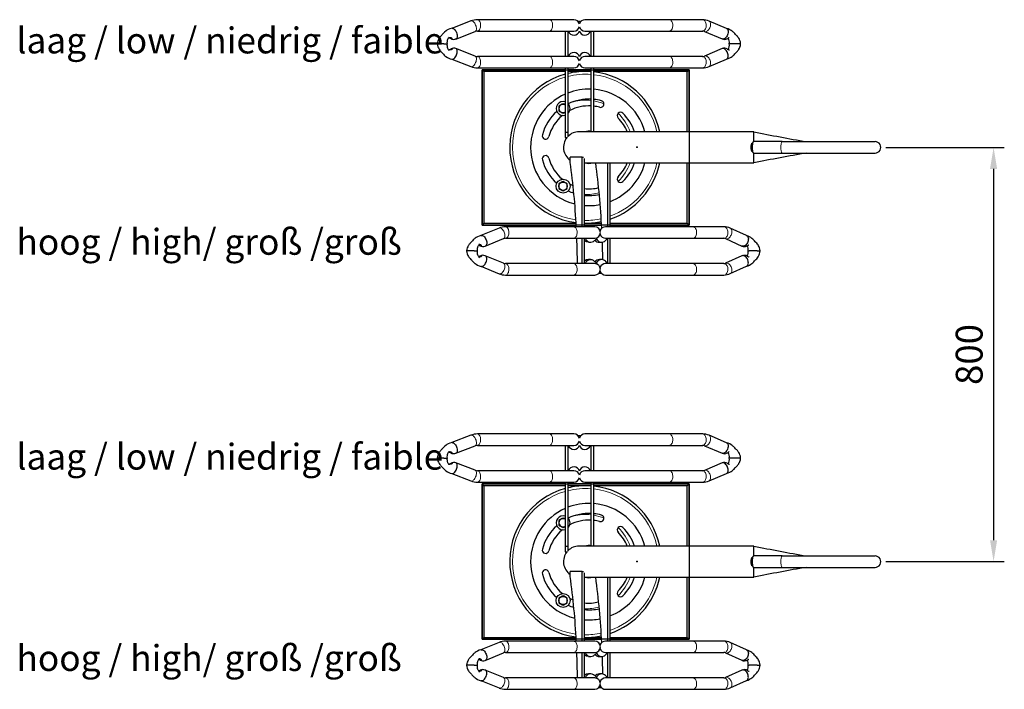
# Model space of a CAD drawing. Units: millimetres. Extents: x 0 to 16584, y -25010 to 6506.
# Drawn here: x 8936 to 10838, y -11053 to -9760 of the extents above; entities that cross this region are included whole.
import ezdxf

# ---------------------------------------------------------------- set-up
doc = ezdxf.new("R2010")
doc.units = ezdxf.units.MM
doc.header["$LTSCALE"] = 50
doc.linetypes.add('HIDDEN', pattern=[0.375, 0.25, -0.125])
for name, color, linetype in [('VELOPA-DIM', 2, 'Continuous'), ('VELOPA-FIG15', 3, 'Continuous'), ('VELOPA-FIG15HIDDEN', 3, 'HIDDEN'), ('VELOPA-FIG25', 4, 'Continuous')]:
    doc.layers.add(name, color=color, linetype=linetype)
doc.styles.add('2-5TXT', font='arial.ttf')
doc.styles.add('ARIAL', font='arial.ttf')
doc.dimstyles.new('VELOPA-drukwerk', dxfattribs={"dimscale": 0, "dimtxt": 2.5, "dimasz": 2, "dimexe": 1, "dimexo": 1, "dimgap": 1, "dimtad": 1, "dimdec": 0, "dimdsep": 46, "dimtxsty": '2-5TXT', "dimcen": 8, "dimadec": 1, "dimazin": 0, "dimtfac": 1, "dimtdec": 0, "dimtmove": 0, "dimatfit": 3, "dimfxl": 1, "dimtolj": 1, "dimtzin": 0, "dimarcsym": 0})

# ---------------------------------------------------------------- blocks, each defined once
blk = doc.blocks.new('Top view Tulip Double sided 400')
at = {"layer": 'VELOPA-FIG15HIDDEN', "linetype": 'Continuous', "lineweight": 0}
blk.add_line((-8.82, 1.06), (-8.84, 1.01), dxfattribs=at)
at = {"layer": 'VELOPA-FIG15HIDDEN', "linetype": 'Continuous', "lineweight": 0, "flags": 128}
for points in [[(17.55, 19.61), (17.53, 19.5), (17.48, 19.4), (17.39, 19.31), (17.28, 19.22), (17.14, 19.15), (16.97, 19.09), (16.79, 19.05), (16.6, 19.03), (16.4, 19.03), (16.21, 19.04), (16.02, 19.07), (15.84, 19.12), (15.69, 19.19), (15.56, 19.27), (15.46, 19.36), (15.39, 19.45), (15.35, 19.56), (15.35, 19.61)], [(17.64, 20.08), (17.59, 20), (17.51, 19.93), (17.4, 19.88), (17.27, 19.84), (17.11, 19.83), (16.94, 19.84), (16.76, 19.87), (16.57, 19.91), (16.38, 19.98), (16.2, 20.06), (16.04, 20.16), (15.89, 20.26), (15.77, 20.38), (15.67, 20.49), (15.61, 20.61), (15.57, 20.72), (15.57, 20.82), (15.59, 20.88)], [(22.36, 20.08), (22.41, 20), (22.49, 19.93), (22.6, 19.88), (22.73, 19.84), (22.89, 19.83), (23.06, 19.84), (23.24, 19.87), (23.43, 19.91), (23.62, 19.98), (23.8, 20.06), (23.96, 20.16), (24.11, 20.26), (24.23, 20.38), (24.33, 20.49), (24.39, 20.61), (24.43, 20.72), (24.43, 20.82), (24.41, 20.88)], [(22.45, 19.61), (22.47, 19.5), (22.52, 19.4), (22.61, 19.31), (22.72, 19.22), (22.86, 19.15), (23.03, 19.09), (23.21, 19.05), (23.4, 19.03), (23.6, 19.03), (23.79, 19.04), (23.98, 19.07), (24.16, 19.12), (24.31, 19.19), (24.44, 19.27), (24.54, 19.36), (24.61, 19.45), (24.65, 19.56), (24.65, 19.61)], [(-22.37, 14.62), (-22.41, 14.55), (-22.49, 14.46), (-22.6, 14.4), (-22.73, 14.35), (-22.89, 14.33), (-23.06, 14.33), (-23.24, 14.35), (-23.43, 14.4), (-23.62, 14.46), (-23.8, 14.54), (-23.96, 14.64), (-24.11, 14.76), (-24.23, 14.88), (-24.33, 15), (-24.39, 15.13), (-24.43, 15.25), (-24.43, 15.37), (-24.4, 15.45)], [(-17.63, 14.62), (-17.59, 14.55), (-17.51, 14.46), (-17.4, 14.4), (-17.27, 14.35), (-17.11, 14.33), (-16.94, 14.33), (-16.76, 14.35), (-16.57, 14.4), (-16.38, 14.46), (-16.2, 14.54), (-16.04, 14.64), (-15.89, 14.76), (-15.77, 14.88), (-15.67, 15), (-15.61, 15.13), (-15.57, 15.25), (-15.57, 15.37), (-15.6, 15.45)], [(-22.45, 14.21), (-22.47, 14.09), (-22.52, 13.98), (-22.61, 13.87), (-22.72, 13.78), (-22.86, 13.7), (-23.03, 13.63), (-23.21, 13.59), (-23.4, 13.56), (-23.6, 13.56), (-23.79, 13.57), (-23.98, 13.61), (-24.16, 13.66), (-24.31, 13.74), (-24.44, 13.82), (-24.54, 13.92), (-24.61, 14.03), (-24.65, 14.15), (-24.65, 14.21)], [(-17.55, 14.21), (-17.53, 14.09), (-17.48, 13.98), (-17.39, 13.87), (-17.28, 13.78), (-17.14, 13.7), (-16.97, 13.63), (-16.79, 13.59), (-16.6, 13.56), (-16.4, 13.56), (-16.21, 13.57), (-16.02, 13.61), (-15.84, 13.66), (-15.69, 13.74), (-15.56, 13.82), (-15.46, 13.92), (-15.39, 14.03), (-15.35, 14.15), (-15.35, 14.21)], [(17.55, 5.7), (17.53, 5.59), (17.48, 5.49), (17.39, 5.4), (17.28, 5.31), (17.14, 5.24), (16.97, 5.18), (16.79, 5.14), (16.6, 5.12), (16.4, 5.11), (16.21, 5.13), (16.02, 5.16), (15.84, 5.21), (15.69, 5.28), (15.56, 5.35), (15.46, 5.44), (15.39, 5.54), (15.35, 5.64), (15.35, 5.7)], [(22.45, 5.7), (22.47, 5.59), (22.52, 5.49), (22.61, 5.4), (22.72, 5.31), (22.86, 5.24), (23.03, 5.18), (23.21, 5.14), (23.4, 5.12), (23.6, 5.11), (23.79, 5.13), (23.98, 5.16), (24.16, 5.21), (24.31, 5.28), (24.44, 5.35), (24.54, 5.44), (24.61, 5.54), (24.65, 5.64), (24.65, 5.7)], [(-22.45, 1.02), (-22.47, 0.9), (-22.52, 0.79), (-22.61, 0.68), (-22.72, 0.59), (-22.86, 0.51), (-23.03, 0.44), (-23.21, 0.4), (-23.4, 0.37), (-23.6, 0.37), (-23.79, 0.38), (-23.98, 0.42), (-24.16, 0.47), (-24.31, 0.55), (-24.44, 0.63), (-24.54, 0.74), (-24.61, 0.85), (-24.65, 0.96), (-24.65, 1.02)], [(-17.55, 1.02), (-17.53, 0.9), (-17.48, 0.79), (-17.39, 0.68), (-17.28, 0.59), (-17.14, 0.51), (-16.97, 0.44), (-16.79, 0.4), (-16.6, 0.37), (-16.4, 0.37), (-16.21, 0.38), (-16.02, 0.42), (-15.84, 0.47), (-15.69, 0.55), (-15.56, 0.63), (-15.46, 0.74), (-15.39, 0.85), (-15.35, 0.96), (-15.35, 1.02)], [(17.55, -17.43), (17.53, -17.55), (17.48, -17.67), (17.39, -17.78), (17.28, -17.88), (17.14, -17.97), (16.97, -18.04), (16.79, -18.08), (16.6, -18.11), (16.4, -18.12), (16.21, -18.1), (16.02, -18.06), (15.84, -18), (15.69, -17.93), (15.56, -17.83), (15.46, -17.73), (15.39, -17.61), (15.35, -17.49), (15.35, -17.43)], [(22.45, -17.43), (22.47, -17.55), (22.52, -17.67), (22.61, -17.78), (22.72, -17.88), (22.86, -17.97), (23.03, -18.04), (23.21, -18.08), (23.4, -18.11), (23.6, -18.12), (23.79, -18.1), (23.98, -18.06), (24.16, -18), (24.31, -17.93), (24.44, -17.83), (24.54, -17.73), (24.61, -17.61), (24.65, -17.49), (24.65, -17.43)], [(-22.45, -21.98), (-22.47, -22.11), (-22.52, -22.24), (-22.61, -22.37), (-22.72, -22.48), (-22.86, -22.57), (-23.03, -22.64), (-23.21, -22.7), (-23.4, -22.73), (-23.6, -22.73), (-23.79, -22.72), (-23.98, -22.67), (-24.16, -22.61), (-24.31, -22.52), (-24.44, -22.42), (-24.54, -22.31), (-24.61, -22.18), (-24.65, -22.05), (-24.65, -21.98)], [(-17.55, -21.98), (-17.53, -22.11), (-17.48, -22.24), (-17.39, -22.37), (-17.28, -22.48), (-17.14, -22.57), (-16.97, -22.64), (-16.79, -22.7), (-16.6, -22.73), (-16.4, -22.73), (-16.21, -22.72), (-16.02, -22.67), (-15.84, -22.61), (-15.69, -22.52), (-15.56, -22.42), (-15.46, -22.31), (-15.39, -22.18), (-15.35, -22.05), (-15.35, -21.98)], [(17.55, -23.89), (17.53, -24.01), (17.48, -24.13), (17.39, -24.24), (17.28, -24.34), (17.14, -24.43), (16.97, -24.5), (16.79, -24.54), (16.6, -24.57), (16.4, -24.58), (16.21, -24.56), (16.02, -24.52), (15.84, -24.46), (15.69, -24.39), (15.56, -24.29), (15.46, -24.19), (15.39, -24.07), (15.35, -23.95), (15.35, -23.89)], [(17.66, -24.42), (17.64, -24.55), (17.59, -24.68), (17.51, -24.81), (17.4, -24.94), (17.27, -25.06), (17.11, -25.17), (16.94, -25.26), (16.76, -25.34), (16.57, -25.39), (16.38, -25.42), (16.2, -25.43), (16.04, -25.41), (15.89, -25.37), (15.77, -25.31), (15.67, -25.23), (15.61, -25.13), (15.6, -25.11)], [(17.63, -24.26), (17.64, -24.3), (17.66, -24.42)], [(22.37, -24.26), (22.36, -24.3), (22.34, -24.42)], [(22.34, -24.42), (22.36, -24.55), (22.41, -24.68), (22.49, -24.81), (22.6, -24.94), (22.73, -25.06), (22.89, -25.17), (23.06, -25.26), (23.24, -25.34), (23.43, -25.39), (23.62, -25.42), (23.8, -25.43), (23.96, -25.41), (24.11, -25.37), (24.23, -25.31), (24.33, -25.23), (24.39, -25.13), (24.4, -25.12)], [(22.45, -23.89), (22.47, -24.01), (22.52, -24.13), (22.61, -24.24), (22.72, -24.34), (22.86, -24.43), (23.03, -24.5), (23.21, -24.54), (23.4, -24.57), (23.6, -24.58), (23.79, -24.56), (23.98, -24.52), (24.16, -24.46), (24.31, -24.39), (24.44, -24.29), (24.54, -24.19), (24.61, -24.07), (24.65, -23.95), (24.65, -23.89)], [(-22.45, -28.01), (-22.47, -28.14), (-22.52, -28.27), (-22.61, -28.4), (-22.72, -28.51), (-22.86, -28.6), (-23.03, -28.67), (-23.21, -28.73), (-23.4, -28.76), (-23.6, -28.76), (-23.79, -28.75), (-23.98, -28.7), (-24.16, -28.64), (-24.31, -28.56), (-24.44, -28.45), (-24.54, -28.34), (-24.61, -28.21), (-24.65, -28.08), (-24.65, -28.01)], [(-22.34, -28.51), (-22.36, -28.65), (-22.41, -28.79), (-22.49, -28.93), (-22.6, -29.07), (-22.73, -29.19), (-22.89, -29.3), (-23.06, -29.4), (-23.24, -29.47), (-23.43, -29.52), (-23.62, -29.55), (-23.8, -29.55), (-23.96, -29.52), (-24.11, -29.48), (-24.23, -29.4), (-24.33, -29.31), (-24.39, -29.21)], [(-22.38, -28.3), (-22.36, -28.38), (-22.34, -28.51)], [(-17.62, -28.3), (-17.64, -28.38), (-17.66, -28.51)], [(-17.66, -28.51), (-17.64, -28.65), (-17.59, -28.79), (-17.51, -28.93), (-17.4, -29.07), (-17.27, -29.19), (-17.11, -29.3), (-16.94, -29.4), (-16.76, -29.47), (-16.57, -29.52), (-16.38, -29.55), (-16.2, -29.55), (-16.04, -29.52), (-15.89, -29.48), (-15.77, -29.4), (-15.67, -29.31), (-15.61, -29.21)], [(-17.55, -28.01), (-17.53, -28.14), (-17.48, -28.27), (-17.39, -28.4), (-17.28, -28.51), (-17.14, -28.6), (-16.97, -28.67), (-16.79, -28.73), (-16.6, -28.76), (-16.4, -28.76), (-16.21, -28.75), (-16.02, -28.7), (-15.84, -28.64), (-15.69, -28.56), (-15.56, -28.45), (-15.46, -28.34), (-15.39, -28.21), (-15.35, -28.08), (-15.35, -28.01)], [(0, -39), (-0.2, -39), (-0.39, -39.01), (-0.56, -39.04), (-0.72, -39.06), (-0.86, -39.1), (-0.97, -39.14), (-1.05, -39.18), (-1.09, -39.23), (-1.1, -39.27)], [(1.1, -39.27), (1.09, -39.23), (1.05, -39.18), (0.97, -39.14), (0.86, -39.1), (0.72, -39.06), (0.56, -39.04), (0.39, -39.01), (0.2, -39), (0, -39)]]:
    blk.add_lwpolyline(points, dxfattribs=at)
at = {"layer": 'VELOPA-FIG15HIDDEN', "linetype": 'Continuous', "lineweight": 0}
for radius, start, end in [(14.12, 90, 172.4145), (14.12, 16.0327, 90), (14.12, 355.5322, 13.9325), (9.12, 353.0755, 14.7116), (14.12, 179.2411, 192.3978), (9.12, 178.8254, 196.7977), (14.12, 282.3283, 353.494), (9.12, 337.1709, 349.9002), (14.12, 199.5332, 257.6717), (9.12, 223.8044, 250.7039), (9.12, 289.2961, 316.1956)]:
    blk.add_arc((0, -1.25), radius, start, end, dxfattribs=at)
at = {"layer": 'VELOPA-FIG25', "linetype": 'Continuous', "lineweight": 30}
for p, q in [((20, 27.28), (20, 27.4)), ((20, 27.25), (20, 27.28)), ((20, 26.11), (20, 27.25)), ((20, 26.11), (20, 26.09)), ((20, 26.09), (20, 25.45)), ((17.02, 24.58), (15.59, 20.88)), ((17.64, 20.08), (19.08, 23.79)), ((20.92, 23.79), (22.36, 20.08)), ((24.41, 20.88), (22.98, 24.58)), ((-20, 21.58), (-20, 21.72)), ((-20, 21.55), (-20, 21.58)), ((-20, 20.27), (-20, 21.55)), ((-20, 20.27), (-20, 20.25)), ((-20, 20.25), (-20, 19.62)), ((15.35, 19.61), (15.35, 5.7)), ((17.55, 5.7), (17.55, 19.61)), ((22.45, 19.61), (22.45, 5.7)), ((24.65, 5.7), (24.65, 19.61)), ((-22.97, 18.96), (-24.4, 15.45)), ((-22.37, 14.62), (-20.93, 18.13)), ((-19.07, 18.13), (-17.63, 14.62)), ((-15.6, 15.45), (-17.03, 18.96)), ((-14.65, 18.4), (-15, 18.75)), ((-15, 18.75), (-15, 0.55)), ((15, 18.75), (-15, 18.75)), ((-14.65, 18.4), (-14.65, 0.57)), ((14.65, 18.4), (-14.65, 18.4)), ((14.65, 18.4), (15, 18.75)), ((14.65, 2.65), (14.65, 18.4)), ((15, 2.65), (15, 18.75)), ((-24.65, 14.21), (-24.65, 1.02)), ((-22.45, 1.02), (-22.45, 14.21)), ((-17.55, 14.21), (-17.55, 1.02)), ((-15.35, 1.02), (-15.35, 14.21)), ((-7.04, 3.88), (-7.96, 3.88)), ((7.96, 3.88), (7.04, 3.88)), ((15.35, 5.7), (15.35, 1)), ((17.55, 1), (17.55, 5.7)), ((22.45, 5.7), (22.45, 1)), ((24.65, 1), (24.65, 5.7)), ((-7.96, 2.28), (-7.04, 2.28)), ((1.9, 2.65), (1.9, 2.25)), ((2.9, 2.65), (1.9, 2.65)), ((2.9, 2.15), (2.02, 2.15)), ((2.9, 2.15), (2.9, 2.65)), ((15.35, 2.65), (2.9, 2.65)), ((15.35, 2.15), (2.9, 2.15)), ((14.65, -1.25), (14.65, 2.15)), ((15, -2.35), (15, 2.15)), ((22.45, 2.65), (17.55, 2.65)), ((22.45, 2.15), (17.55, 2.15)), ((-24.65, 1.02), (-24.65, -3.03)), ((-22.45, -3.03), (-22.45, 1.02)), ((-17.55, 1.02), (-17.55, -3.03)), ((-15.35, -3.03), (-15.35, 1.02)), ((-2.9, 1.71), (-1.9, 1.71)), ((-1.9, -0.58), (-1.9, 1.71)), ((3.02, -33.77), (3.02, 0)), ((24.35, 0.24), (24.35, -0.38)), ((-22.45, -0.58), (-17.55, -0.58)), ((-22.45, -1.07), (-17.55, -1.07)), ((-21.68, -2.24), (-21.68, -1.81)), ((-18.32, -1.81), (-18.32, -2.24)), ((-15.35, -0.58), (-1.9, -0.58)), ((-15.35, -1.07), (-2.15, -1.07)), ((-15, -1.07), (-15, -4.36)), ((-14.65, -1.07), (-14.65, -1.25)), ((-14.65, -1.07), (-14.65, -1.25)), ((-14.65, -1.25), (-14.65, -4.34)), ((-3.02, -1.07), (-3.02, -33.77)), ((-1.9, -0.58), (-1.9, -0.85)), ((14.65, -2.35), (14.65, -1.25)), ((15.35, -1.13), (15.35, -17.43)), ((17.55, -17.43), (17.55, -1.13)), ((22.45, -1.13), (22.45, -17.43)), ((23.85, -0.07), (23.85, -0.06)), ((24.65, -17.43), (24.65, -1.13)), ((-24.35, -4.37), (-24.35, -3.79)), ((-22.63, -3.64), (-22.01, -3.02)), ((-17.99, -3.02), (-17.37, -3.64)), ((3.02, -2.35), (15.35, -2.35)), ((3.02, -2.85), (15.35, -2.85)), ((14.65, -20.91), (14.65, -2.85)), ((15, -21.25), (15, -2.85)), ((17.55, -2.35), (22.45, -2.35)), ((17.55, -2.85), (22.45, -2.85)), ((-24.65, -5.13), (-24.65, -21.98)), ((-24.01, -4.03), (-24.33, -4.35)), ((-22.45, -21.98), (-22.45, -5.13)), ((-22.45, -5.58), (-22.01, -5.14)), ((-17.65, -5.48), (-22.35, -5.48)), ((-21.68, -4.37), (-21.68, -3.93)), ((-18.32, -3.93), (-18.32, -4.37)), ((-17.99, -5.14), (-17.55, -5.58)), ((-17.55, -5.13), (-17.55, -21.98)), ((-15.67, -4.35), (-15.99, -4.03)), ((-15.35, -21.98), (-15.35, -5.13)), ((-3.02, -5.48), (-15.35, -5.48)), ((-17.55, -5.98), (-22.45, -5.98)), ((-3.02, -5.98), (-15.35, -5.98)), ((-15, -5.98), (-15, -21.25)), ((-14.65, -5.98), (-14.65, -20.91)), ((15.35, -17.43), (15.35, -23.89)), ((17.55, -23.89), (17.55, -17.43)), ((22.45, -17.43), (22.45, -23.89)), ((24.65, -23.89), (24.65, -17.43)), ((-14.65, -20.91), (-15, -21.25)), ((-14.65, -20.91), (-3.02, -20.91)), ((3.02, -20.91), (14.65, -20.91)), ((14.65, -20.91), (15, -21.25)), ((-24.65, -21.98), (-24.65, -28.01)), ((-22.45, -28.01), (-22.45, -21.98)), ((-17.55, -21.98), (-17.55, -28.01)), ((-15.35, -28.01), (-15.35, -21.98)), ((-15, -21.25), (-3.02, -21.25)), ((3.02, -21.25), (15, -21.25)), ((19.06, -27.65), (17.63, -24.26)), ((22.37, -24.26), (20.94, -27.65)), ((15.6, -25.12), (17.04, -28.51)), ((22.96, -28.51), (24.4, -25.12)), ((-20.95, -31.47), (-22.38, -28.3)), ((-17.62, -28.3), (-19.05, -31.47)), ((-24.39, -29.21), (-22.95, -32.38)), ((-17.05, -32.38), (-15.61, -29.21)), ((20, -29.19), (20, -29.04)), ((20, -29.19), (20, -29.22)), ((20, -30.57), (20, -29.22)), ((-20.93, -31.51), (-20.95, -31.47)), ((-19.05, -31.47), (-19.07, -31.51)), ((20, -30.6), (20, -30.57)), ((20, -31.23), (20, -30.6)), ((-20, -32.67), (-20, -32.84)), ((-20, -32.84), (-20, -32.88)), ((-20, -34.36), (-20, -32.88)), ((-1.1, -33.72), (-1.1, -39.27)), ((-0.82, -33.43), (-1.06, -33.65)), ((1.06, -33.65), (0.82, -33.43)), ((1.1, -39.27), (1.1, -33.72)), ((-20, -34.39), (-20, -34.36)), ((-20, -34.39), (-20, -35)), ((-1.1, -39.27), (-1.1, -57.2)), ((1.1, -39.27), (1.1, -57.2))]:
    blk.add_line(p, q, dxfattribs=at)
at = {"layer": 'VELOPA-FIG25', "linetype": 'Continuous'}
for p, q in [((-15, -21.25), (-15, 18.75)), ((-15, 18.75), (15, 18.75)), ((15, 18.75), (15, -21.25)), ((15, -21.25), (-15, -21.25))]:
    blk.add_line(p, q, dxfattribs=at)
at = {"layer": 'VELOPA-FIG25', "linetype": 'Continuous', "lineweight": 30, "flags": 128}
for points in [[(20, 27.4), (19.69, 27.35), (19.42, 27.27), (19.2, 27.18), (18.96, 27.05), (18.77, 26.93), (18.62, 26.8), (18.49, 26.68), (18.39, 26.57), (18.26, 26.47), (18.12, 26.35), (17.97, 26.22), (17.83, 26.08), (17.7, 25.93), (17.54, 25.72), (17.34, 25.43), (17.21, 25.18), (17.1, 24.88), (17.01, 24.53)], [(22.99, 24.53), (22.88, 24.95), (22.74, 25.27), (22.6, 25.52), (22.48, 25.7), (22.23, 26.01), (22.11, 26.14), (21.96, 26.28), (21.78, 26.43), (21.69, 26.49), (21.62, 26.56), (21.56, 26.62), (21.48, 26.71), (21.4, 26.79), (21.3, 26.87), (21.17, 26.97), (20.98, 27.09), (20.8, 27.19), (20.57, 27.27), (20.31, 27.35), (20, 27.4)], [(18.73, 25.11), (18.72, 25.11), (18.73, 25.12), (18.77, 25.14), (18.86, 25.2), (18.99, 25.27), (19.11, 25.33), (19.31, 25.39), (19.39, 25.41), (19.53, 25.44), (19.73, 25.46), (20, 25.45)], [(18.83, 25.14), (18.83, 25.11), (18.86, 25.03), (18.91, 24.93), (18.97, 24.82), (19.02, 24.71), (19.05, 24.61), (19.05, 24.55), (19.04, 24.52), (19.01, 24.51), (18.96, 24.54), (18.9, 24.6), (18.85, 24.69), (18.83, 24.8), (18.82, 24.91), (18.82, 25.01), (18.83, 25.11), (18.83, 25.16), (18.83, 25.16)], [(20, 25.45), (20.27, 25.46), (20.47, 25.44), (20.61, 25.41), (20.69, 25.39), (20.89, 25.33), (21.01, 25.27), (21.14, 25.2), (21.23, 25.14), (21.26, 25.12), (21.27, 25.12), (21.28, 25.11), (21.27, 25.11)], [(20.95, 24.56), (20.96, 24.52), (20.98, 24.51), (21.03, 24.53), (21.09, 24.58), (21.15, 24.68), (21.17, 24.79), (21.18, 24.9), (21.18, 25.01), (21.17, 25.1), (21.17, 25.16)], [(21.17, 25.14), (21.16, 25.09), (21.13, 25), (21.08, 24.9), (21.01, 24.78), (20.97, 24.68), (20.95, 24.59), (20.95, 24.56)], [(17.01, 24.53), (17.01, 24.48), (17.03, 24.36), (17.08, 24.23), (17.18, 24.1), (17.31, 23.98), (17.47, 23.86), (17.65, 23.76), (17.85, 23.67), (18.05, 23.6), (18.25, 23.56), (18.45, 23.53), (18.63, 23.54), (18.79, 23.57), (18.92, 23.62), (19.02, 23.69), (19.07, 23.78), (19.08, 23.79)], [(18.83, 24.73), (18.85, 24.69), (18.87, 24.66)], [(22.99, 24.53), (22.99, 24.48), (22.97, 24.36), (22.92, 24.23), (22.82, 24.1), (22.69, 23.98), (22.53, 23.86), (22.35, 23.76), (22.15, 23.67), (21.95, 23.6), (21.75, 23.56), (21.55, 23.53), (21.37, 23.54), (21.21, 23.57), (21.08, 23.62), (20.98, 23.69), (20.93, 23.78), (20.92, 23.79)], [(-20, 21.72), (-20.32, 21.67), (-20.58, 21.6), (-20.88, 21.47), (-21.08, 21.37), (-21.19, 21.29), (-21.3, 21.21), (-21.4, 21.13), (-21.49, 21.04), (-21.63, 20.88), (-21.73, 20.8), (-21.84, 20.71), (-21.97, 20.59), (-22.13, 20.43), (-22.24, 20.32), (-22.34, 20.21), (-22.45, 20.06), (-22.58, 19.88), (-22.73, 19.62), (-22.88, 19.3), (-22.99, 18.89)], [(-17.01, 18.89), (-17.12, 19.3), (-17.27, 19.62), (-17.42, 19.88), (-17.55, 20.06), (-17.66, 20.21), (-17.76, 20.32), (-17.87, 20.43), (-18.03, 20.59), (-18.16, 20.71), (-18.27, 20.8), (-18.37, 20.88), (-18.51, 21.04), (-18.6, 21.13), (-18.7, 21.21), (-18.85, 21.32), (-18.92, 21.37), (-19.04, 21.43), (-19.2, 21.52), (-19.42, 21.6), (-19.68, 21.67), (-20, 21.72)], [(-21.34, 19.25), (-21.34, 19.25), (-21.33, 19.25), (-21.29, 19.28), (-21.23, 19.33), (-21.13, 19.39), (-21.03, 19.45), (-20.93, 19.49), (-20.81, 19.54), (-20.62, 19.59), (-20.35, 19.62), (-20, 19.62)], [(-21.14, 19.39), (-21.14, 19.38), (-21.09, 19.28), (-21.03, 19.17), (-20.98, 19.06), (-20.95, 18.96), (-20.95, 18.89), (-20.96, 18.85), (-20.99, 18.84), (-21.04, 18.85), (-21.1, 18.91), (-21.15, 18.99), (-21.17, 19.1), (-21.18, 19.21), (-21.18, 19.31), (-21.18, 19.36)], [(-20.93, 18.13), (-20.86, 18.39), (-20.85, 18.62), (-20.88, 18.82), (-20.93, 18.98), (-20.98, 19.11), (-21.04, 19.2), (-21.08, 19.28), (-21.12, 19.34), (-21.12, 19.35)], [(-20, 19.62), (-19.69, 19.62), (-19.46, 19.6), (-19.3, 19.57), (-19.19, 19.54), (-18.97, 19.45), (-18.86, 19.39), (-18.75, 19.32), (-18.69, 19.26), (-18.65, 19.23), (-18.64, 19.23), (-18.64, 19.23)], [(-18.86, 19.39), (-18.87, 19.35), (-18.92, 19.25), (-18.99, 19.14), (-19.03, 19.03), (-19.05, 18.94), (-19.05, 18.91)], [(-19.05, 18.91), (-19.04, 18.86), (-19.02, 18.84), (-18.97, 18.85), (-18.91, 18.89), (-18.85, 18.98), (-18.83, 19.09), (-18.82, 19.2), (-18.82, 19.31), (-18.82, 19.36)], [(-22.98, 18.89), (-22.99, 18.82), (-22.97, 18.69), (-22.92, 18.55), (-22.82, 18.41), (-22.69, 18.28), (-22.53, 18.16), (-22.35, 18.05), (-22.15, 17.96), (-21.95, 17.89), (-21.75, 17.85), (-21.55, 17.84), (-21.37, 17.85), (-21.21, 17.89), (-21.08, 17.95), (-20.98, 18.04), (-20.93, 18.13)], [(-17.02, 18.89), (-17.01, 18.82), (-17.03, 18.69), (-17.08, 18.55), (-17.18, 18.41), (-17.31, 18.28), (-17.47, 18.16), (-17.65, 18.05), (-17.85, 17.96), (-18.05, 17.89), (-18.25, 17.85), (-18.45, 17.84), (-18.63, 17.85), (-18.79, 17.89), (-18.92, 17.95), (-19.02, 18.04), (-19.07, 18.13)], [(-7.96, 3.88), (-8.06, 3.71), (-8.16, 3.53), (-8.31, 3.27), (-8.42, 3.08)], [(-6.58, 3.08), (-6.67, 3.24), (-6.78, 3.43), (-6.93, 3.68), (-7.04, 3.88)], [(7.04, 3.88), (6.94, 3.71), (6.84, 3.53), (6.69, 3.27), (6.58, 3.08)], [(8.42, 3.08), (8.33, 3.24), (8.22, 3.43), (8.07, 3.68), (7.96, 3.88)], [(-8.42, 3.08), (-8.33, 2.91), (-8.22, 2.73), (-8.07, 2.47), (-7.96, 2.28)], [(-7.04, 2.28), (-6.94, 2.44), (-6.84, 2.63), (-6.69, 2.88), (-6.58, 3.08)], [(6.58, 3.08), (6.67, 2.91), (6.78, 2.73), (6.82, 2.65)], [(8.18, 2.65), (8.31, 2.88), (8.42, 3.08)], [(-7.4, 1.15), (-7.31, 1.37), (-7.11, 1.78)], [(-21.69, -1.81), (-21.68, -1.8), (-21.75, -1.44), (-21.93, -1.12), (-21.99, -1.07)], [(-18.31, -1.81), (-18.32, -1.8), (-18.25, -1.44), (-18.07, -1.12), (-18.01, -1.07)], [(14.61, -2.35), (14.63, -1.97), (14.65, -1.25)], [(17.03, -28.5), (17.13, -28.83), (17.28, -29.16), (17.43, -29.4), (17.56, -29.59), (17.68, -29.73), (17.77, -29.84), (17.88, -29.95), (18.03, -30.1), (18.15, -30.2), (18.25, -30.29), (18.34, -30.38), (18.44, -30.48), (18.56, -30.6), (18.69, -30.71), (18.82, -30.81), (18.88, -30.85), (18.99, -30.91), (19.15, -31), (19.37, -31.09), (19.65, -31.17), (20, -31.23)], [(17.04, -28.51), (17.08, -28.59), (17.18, -28.69), (17.31, -28.76), (17.47, -28.8), (17.65, -28.82), (17.85, -28.81), (18.05, -28.77), (18.25, -28.71), (18.45, -28.62), (18.63, -28.51), (18.79, -28.38), (18.92, -28.24), (19.02, -28.1), (19.07, -27.95), (19.09, -27.81)], [(19.09, -27.81), (19.07, -27.68), (19.06, -27.65)], [(20, -31.23), (20.35, -31.17), (20.63, -31.09), (20.89, -30.98), (21.06, -30.88), (21.16, -30.82), (21.22, -30.78), (21.31, -30.71), (21.44, -30.6), (21.56, -30.48), (21.66, -30.38), (21.8, -30.24), (21.97, -30.1), (22.12, -29.95), (22.23, -29.84), (22.32, -29.73), (22.44, -29.59), (22.57, -29.4), (22.72, -29.16), (22.87, -28.83), (22.97, -28.48)], [(20.94, -27.65), (20.86, -27.91), (20.85, -28.14), (20.88, -28.34), (20.93, -28.51), (20.98, -28.64), (21.04, -28.74), (21.09, -28.82), (21.12, -28.88), (21.14, -28.91)], [(20.91, -27.81), (20.93, -27.68), (20.94, -27.65)], [(22.96, -28.51), (22.92, -28.59), (22.82, -28.69), (22.69, -28.76), (22.53, -28.8), (22.35, -28.82), (22.15, -28.81), (21.95, -28.77), (21.75, -28.71), (21.55, -28.62), (21.37, -28.51), (21.21, -28.38), (21.08, -28.24), (20.98, -28.1), (20.93, -27.95), (20.91, -27.81)], [(18.99, -28.65), (18.97, -28.69), (18.91, -28.8), (18.85, -28.92), (18.83, -29), (18.82, -29.04), (18.82, -29.05)], [(-22.95, -32.37), (-22.92, -32.44), (-22.82, -32.55), (-22.69, -32.63), (-22.53, -32.69), (-22.35, -32.72), (-22.15, -32.71), (-21.95, -32.68), (-21.75, -32.62), (-21.55, -32.53), (-21.37, -32.41), (-21.21, -32.28), (-21.08, -32.14), (-20.98, -31.98), (-20.93, -31.83), (-20.91, -31.67)], [(-20.91, -31.67), (-20.93, -31.53), (-20.95, -31.47)], [(-19.08, -31.55), (-19.13, -31.73), (-19.15, -31.96), (-19.12, -32.17), (-19.07, -32.34), (-18.96, -32.59), (-18.91, -32.67), (-18.87, -32.73), (-18.85, -32.77), (-18.84, -32.78)], [(-19.09, -31.67), (-19.07, -31.53), (-19.05, -31.47)], [(-17.05, -32.37), (-17.08, -32.44), (-17.18, -32.55), (-17.31, -32.63), (-17.47, -32.69), (-17.65, -32.72), (-17.85, -32.71), (-18.05, -32.68), (-18.25, -32.62), (-18.45, -32.53), (-18.63, -32.41), (-18.79, -32.28), (-18.92, -32.14), (-19.02, -31.98), (-19.07, -31.83), (-19.09, -31.67)], [(-22.96, -32.36), (-22.87, -32.66), (-22.72, -32.97), (-22.57, -33.21), (-22.43, -33.39), (-22.28, -33.57), (-22.11, -33.76), (-21.92, -33.93), (-21.78, -34.06), (-21.75, -34.08), (-21.71, -34.11), (-21.65, -34.19), (-21.5, -34.35), (-21.31, -34.51), (-21.15, -34.62), (-20.99, -34.71), (-20.78, -34.81), (-20.58, -34.88), (-20.33, -34.96), (-20, -35.01)], [(-21.03, -32.51), (-21.03, -32.52), (-21.09, -32.63), (-21.15, -32.74), (-21.17, -32.82), (-21.18, -32.85), (-21.18, -32.85)], [(-20, -35.01), (-19.67, -34.96), (-19.42, -34.88), (-19.22, -34.81), (-19.01, -34.71), (-18.85, -34.62), (-18.69, -34.51), (-18.5, -34.35), (-18.35, -34.19), (-18.29, -34.11), (-18.25, -34.08), (-18.22, -34.06), (-18.08, -33.93), (-17.89, -33.76), (-17.72, -33.57), (-17.57, -33.39), (-17.43, -33.21), (-17.28, -32.97), (-17.13, -32.66), (-17.04, -32.36)], [(-3.01, -33.78), (-3.01, -33.78), (-3, -33.78), (-2.98, -33.78), (-2.95, -33.78), (-2.91, -33.78), (-2.83, -33.78), (-2.74, -33.78), (-2.61, -33.78), (-2.46, -33.78), (-2.28, -33.78), (-2.09, -33.78), (-1.85, -33.78), (-1.59, -33.78), (-1.3, -33.78), (-1.1, -33.78)], [(0, -33.45), (-0.2, -33.45), (-0.39, -33.47), (-0.56, -33.49), (-0.72, -33.52), (-0.86, -33.55), (-0.97, -33.59), (-1.05, -33.64), (-1.09, -33.68), (-1.1, -33.72)], [(-0.82, -33.43), (-0.81, -33.41), (-0.74, -33.37), (-0.63, -33.34), (-0.5, -33.31), (-0.35, -33.29), (-0.18, -33.27), (0, -33.27)], [(0, -33.27), (0.18, -33.27), (0.35, -33.29), (0.5, -33.31), (0.63, -33.34), (0.74, -33.37), (0.81, -33.41), (0.82, -33.43)], [(1.1, -33.72), (1.09, -33.68), (1.05, -33.64), (0.97, -33.59), (0.86, -33.55), (0.72, -33.52), (0.56, -33.49), (0.39, -33.47), (0.2, -33.45), (0, -33.45)], [(1.1, -33.78), (1.14, -33.78), (1.34, -33.78), (1.53, -33.78), (1.72, -33.78), (1.88, -33.78), (2.04, -33.78), (2.18, -33.78), (2.37, -33.78), (2.54, -33.78), (2.67, -33.78), (2.79, -33.78), (2.85, -33.78), (2.91, -33.78), (2.95, -33.78), (2.97, -33.78), (2.98, -33.78), (2.99, -33.78), (3, -33.78), (3.01, -33.78), (3.01, -33.78), (3.01, -33.78), (3.01, -33.78)]]:
    blk.add_lwpolyline(points, dxfattribs=at)
at = {"layer": 'VELOPA-FIG25', "linetype": 'Continuous', "lineweight": 30}
for radius in [1.35, 0.799]:
    blk.add_circle((-7.5, 3.08), radius, dxfattribs=at)
for centre, radius, start, end in [((21.93, 24.19), 1.08, 149.6025, 201.6531), ((18.07, 24.19), 1.08, 338.2583, 30.4159), ((-18.08, 18.55), 1.07, 148.6515, 202.9216), ((18.86, 19.61), 3.51, 158.7215, 179.9526), ((18.86, 19.61), 1.31, 158.5493, 179.8954), ((21.13, 19.6), 1.32, 0.2033, 21.3524), ((21.13, 19.6), 3.52, 0.0721, 21.2538), ((-21.37, 14.2), 3.28, 157.6353, 179.9316), ((-18.64, 14.2), 3.29, 0.0998, 22.3333), ((-21.37, 14.21), 1.08, 157.3518, 179.8222), ((-18.64, 14.2), 1.09, 0.327, 22.499), ((0, -1.25), 14.65, 15.4381, 172.8159), ((0, -1.9), 11.25, 90, 165.9519), ((0, -1.9), 11.25, 23.8563, 90), ((0, -1.9), 9.31, 105, 138.1814), ((0, -1.9), 8.01, 105, 140.2387), ((-2.24, 6.46), 0.65, 285, 105), ((2.24, 6.46), 0.65, 75, 255), ((0, -1.9), 8.01, 39.7613, 75), ((0, -1.9), 9.31, 41.8186, 75), ((7.5, 3.08), 1.35, 341.421, 198.579), ((7.5, 3.08), 0.799, 327.4189, 180), ((0, -1.9), 9.31, 154.6489, 161.778), ((0, 0), 3.01, 50.9364, 145.4403), ((0, 0), 3.01, 0, 45.3733), ((7.5, 3.08), 1.35, 223.5497, 270), ((7.5, 3.08), 0.799, 180, 212.5811), ((7.5, 3.08), 1.35, 270, 315.9452), ((0, -1.9), 9.31, 357.2296, 25.3511), ((0, -1.9), 11.25, 357.7076, 21.1002), ((0, -1.25), 14.65, 0, 13.4189), ((17.22, 0.99), 1.1, 284.0428, 72.5404), ((22.78, 0.99), 1.1, 107.4595, 255.9572), ((-25.05, 186.99), 186.71, 270.7964, 272.3006), ((-22.22, 139.64), 139.28, 272.8285, 277.9747), ((0, -1.9), 8.01, 356.7795, 27.4084), ((16.45, 1), 1.1, 180, 255.3915), ((16.45, 1), 1.1, 284.6085, 0), ((23.55, 1), 1.1, 180, 255.3915), ((23.55, 1), 1.1, 284.6085, 0), ((-22.78, -2.24), 1.09, 314.734, 72.6273), ((-17.22, -2.24), 1.09, 107.3727, 225.2661), ((0, -1.25), 14.65, 180, 192.0718), ((0, -1.9), 11.25, 175.7331, 191.2113), ((0, -1.9), 9.31, 174.8419, 192.5309), ((0, -1.9), 8.01, 174.0019, 193.6683), ((0, -1.9), 3.1, 166.5518, 193.4482), ((0, -1.9), 3.1, 351.6534, 13.4482), ((16.45, -1.13), 1.1, 104.6085, 180), ((16.45, -1.13), 1.1, 0, 75.3915), ((17.22, -1.13), 1.1, 287.4595, 75.9573), ((22.78, -1.13), 1.1, 104.0427, 252.5406), ((23.55, -1.13), 1.1, 104.6085, 180), ((23.55, -1.13), 1.1, 360, 75.3915), ((-23.55, -3.03), 1.1, 180, 0), ((-22.78, -4.36), 1.1, 314.861, 66.7744), ((-22.68, -3.9), 0.993, 358.1088, 53.5814), ((-17.22, -4.36), 1.1, 113.2254, 225.1392), ((-17.32, -3.9), 0.993, 126.4189, 181.8911), ((-16.45, -3.03), 1.1, 180, 0), ((-22.36, 136.17), 140.72, 272.7401, 277.9022), ((0, -1.9), 11.25, 285.5453, 355.1559), ((0, -1.25), 14.65, 281.8758, 353.7303), ((0, -1.9), 8.01, 345, 353.1888), ((0, -1.9), 9.31, 345, 354.1435), ((-23.55, -5.13), 1.1, 107.664, 179.9466), ((-23.55, -5.13), 1.1, 0.0619, 72.3274), ((-25.05, 182.3), 186.93, 271.0219, 272.0682), ((-16.45, -5.13), 1.1, 107.6727, 179.938), ((-16.45, -5.13), 1.1, 0.0532, 72.336), ((8.37, -4.15), 0.65, 165, 345), ((0, -1.25), 14.65, 198.7996, 258.1242), ((0, -1.9), 11.25, 201.2168, 254.4547), ((-6.12, -8.03), 0.65, 45, 225), ((0, -1.9), 8.01, 225, 247.8896), ((0, -1.9), 8.01, 292.1104, 315), ((6.12, -8.03), 0.65, 315, 135), ((0, -1.9), 9.31, 225, 251.1049), ((0, -1.9), 9.31, 288.8951, 315), ((18.51, -23.88), 3.16, 180.1194, 203.0438), ((18.51, -23.88), 0.961, 180.4329, 203.2696), ((21.5, -23.88), 0.945, 336.5407, 359.7568), ((21.5, -23.88), 3.15, 336.9198, 359.9169), ((-21.74, -28), 2.91, 180.1614, 204.5369), ((-21.73, -28), 0.719, 180.7537, 204.9433), ((-18.25, -28), 0.699, 334.7079, 359.5957), ((-18.25, -28), 2.9, 335.4182, 359.8835), ((18.09, -28.08), 1.07, 327.7384, 23.6538), ((19.77, -27.1), 1.95, 243.2407, 276.8198), ((20.24, -27.16), 1.89, 262.6879, 297.1584), ((20.91, -29.05), 0.275, 1.5064, 31.4405), ((-21.86, -31.94), 1.01, 325.3035, 22.5277), ((-20.25, -30.58), 2.11, 248.0859, 276.8156), ((-19.74, -30.63), 2.06, 262.8426, 291.7073), ((-264.04, -88.23), 266.64, 9.559, 11.7816), ((269.32, -89.22), 272.01, 168.2404, 170.4191), ((0, -57.21), 1.1, 179.1733, 0.8267)]:
    blk.add_arc(centre, radius, start, end, dxfattribs=at)
at = {"layer": 'VELOPA-FIG25', "linetype": 'Continuous'}
for p in [(0.05, -11.16), (0.05, -11.26)]:
    blk.add_point(p, dxfattribs=at)
blk = doc.blocks.new('*D84')
at = {"layer": 'DEFPOINTS', "color": 0, "ltscale": 4, "transparency": 16777216}
for p in [(10588.5, -10006.3), (10588.5, -10806.3), (10817.5, -10806.3)]:
    blk.add_point(p, dxfattribs=at)
at = {"layer": 'VELOPA-DIM', "color": 0, "lineweight": -2, "ltscale": 4, "transparency": 16777216}
for p, q in [((10609.2, -10006.3), (10838.2, -10006.3)), ((10817.5, -10047.8), (10817.5, -10764.9)), ((10609.2, -10806.3), (10838.2, -10806.3))]:
    blk.add_line(p, q, dxfattribs=at)
at = {"layer": 'VELOPA-DIM', "color": 0, "ltscale": 4, "transparency": 16777216}
for points in [[(10810.6, -10047.8), (10824.4, -10047.8), (10817.5, -10006.3)], [(10810.6, -10764.9), (10824.4, -10764.9), (10817.5, -10806.3)]]:
    blk.add_solid(points, dxfattribs=at)
at = {"layer": 'VELOPA-DIM', "color": 0, "ltscale": 4, "transparency": 16777216, "insert": (10770.3, -10406.3), "char_height": 51.79, "attachment_point": 5, "rotation": 90, "style": '2-5TXT'}
blk.add_mtext('\\A1;800', dxfattribs=at)

msp = doc.modelspace()

# ---------------------------------------------------------------- block references
at = {"layer": 'VELOPA-FIG25', "xscale": 10, "yscale": 10, "zscale": 10, "rotation": 90}
for p in [(10016.43, -10006.32), (10016.43, -10806.32)]:
    msp.add_blockref('Top view Tulip Double sided 400', p, dxfattribs=at)

# ---------------------------------------------------------------- texts
at = {"layer": 'VELOPA-FIG15', "ltscale": 4, "char_height": 50, "width": 1243.4676, "attachment_point": 1, "style": 'ARIAL'}
for s, insert in [('laag / low / niedrig / faible', (8929.27, -9774.91)), ('hoog / high/ groß /groß', (8929.27, -10163.72)), ('laag / low / niedrig / faible', (8929.27, -10578.61)), ('hoog / high/ groß /groß', (8929.27, -10967.43))]:
    msp.add_mtext(s, dxfattribs=dict(at, insert=insert))

# ---------------------------------------------------------------- dimensions: what is measured, and where the dimension line sits
at = {"layer": 'VELOPA-DIM', "ltscale": 4}
dim = msp.add_linear_dim(base=(10817.5, -10806.32), p1=(10588.5, -10006.32), p2=(10588.5, -10806.32), angle=90, dimstyle='VELOPA-drukwerk', override={"dimscale": 20.716723}, dxfattribs=at)
dim.commit()
dim.dimension.update_dxf_attribs({"geometry": '*D84', "text_midpoint": (10770.34, -10406.32)})

doc.saveas('drawing.dxf')
